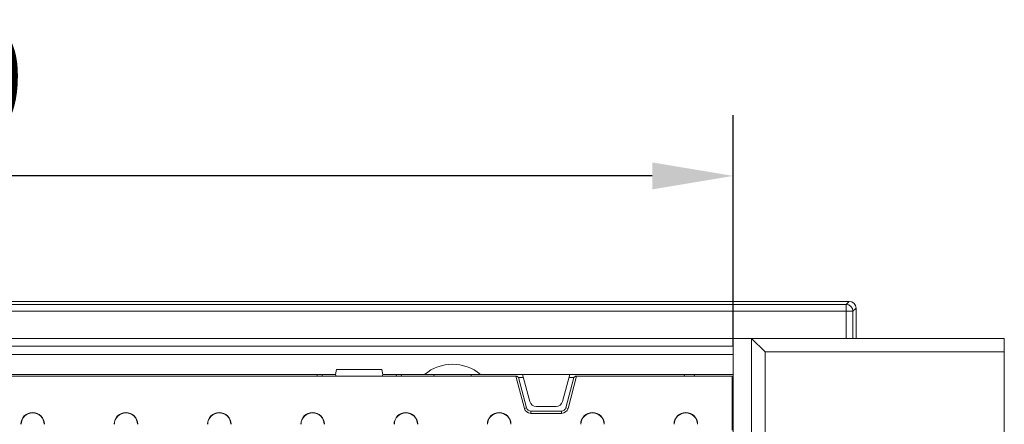
# Model space of a CAD drawing. Units: millimetres. Extents: x 59558 to 78877, y -17637 to -13660.
# Drawn here: x 64991 to 65283, y -15136 to -15016 of the extents above; entities that cross this region are included whole.
import ezdxf

# ---------------------------------------------------------------- set-up
doc = ezdxf.new("R2010")
doc.units = ezdxf.units.MM
doc.layers.add('DUENN-18', color=7, linetype='Continuous', lineweight=18)
doc.layers.add('kote', color=152, linetype='Continuous', lineweight=0)
doc.styles.get("Standard").update_dxf_attribs({"font": 'trebuc.ttf'})
doc.dimstyles.get("Standard").update_dxf_attribs({"dimscale": 10, "dimtxt": 3.5, "dimasz": 2.4, "dimexe": 1.8, "dimexo": 0, "dimgap": 1, "dimtad": 1, "dimdec": 0, "dimrnd": 0.01, "dimzin": 0, "dimdsep": 46, "dimtxsty": 'Standard', "dimcen": 3, "dimclrd": 256, "dimclre": 256, "dimclrt": 7, "dimadec": 0, "dimazin": 0, "dimtfac": 1, "dimtdec": 0, "dimtix": 1, "dimtmove": 0, "dimatfit": 0, "dimfxl": 0, "dimtolj": 1, "dimtzin": 0, "dimarcsym": 0})

# ---------------------------------------------------------------- blocks, each defined once
blk = doc.blocks.new('*D53')
at = {"layer": 'Defpoints', "color": 0, "transparency": 16777216}
for p in [(64703.32, -15062.57), (64703.32, -15113.07), (65202.32, -15113.07)]:
    blk.add_point(p, dxfattribs=at)
at = {"layer": 'kote', "lineweight": -2, "transparency": 16777216}
for p, q in [((64703.32, -15113.07), (64703.32, -15044.57)), ((65202.32, -15113.07), (65202.32, -15044.57)), ((65178.32, -15062.57), (64727.32, -15062.57))]:
    blk.add_line(p, q, dxfattribs=at)
at = {"layer": 'kote', "transparency": 16777216}
for points in [[(64727.32, -15058.57), (64727.32, -15066.57), (64703.32, -15062.57)], [(65178.32, -15058.57), (65178.32, -15066.57), (65202.32, -15062.57)]]:
    blk.add_solid(points, dxfattribs=at)
at = {"layer": 'kote', "color": 7, "transparency": 16777216, "insert": (64952.82, -15016.84), "char_height": 35, "attachment_point": 2}
blk.add_mtext('\\A1;499', dxfattribs=at)

msp = doc.modelspace()

# ---------------------------------------------------------------- linework, layer by layer
at = {"layer": 'DUENN-18'}
for p, q in [((65236.7967, -15099.7945), (64667.8178, -15099.7945)), ((65235.8864, -15100.7048), (65236.7967, -15099.7945)), ((64667.8178, -15100.7048), (65235.8864, -15100.7048)), ((65235.8864, -15102.7036), (64667.8178, -15102.7036)), ((65235.8864, -15102.7036), (65235.8864, -15100.7048)), ((65235.8864, -15102.7036), (65237.8852, -15102.7036)), ((65235.8864, -15110.7722), (65235.8864, -15102.7036)), ((65238.7955, -15101.7932), (65237.8852, -15102.7036)), ((65237.8852, -15102.7036), (65237.8852, -15110.7722)), ((65238.7955, -15110.7722), (65238.7955, -15101.7932)), ((65207.8177, -15110.7722), (64697.8178, -15110.7722)), ((65207.8177, -15142.7722), (65207.8177, -15110.7722)), ((65207.8177, -15110.7722), (65211.8178, -15114.7722)), ((65282.8178, -15110.7722), (65207.8177, -15110.7722)), ((65282.8178, -15110.7722), (65282.8178, -15114.7722)), ((65202.3178, -15113.0722), (64703.3177, -15113.0722)), ((65202.3178, -15115.5722), (65202.3178, -15113.0722)), ((64703.3177, -15115.5722), (65202.3178, -15115.5722)), ((65202.3178, -15115.5722), (65202.3178, -15121.4722)), ((65211.8178, -15114.7722), (65211.8178, -15138.7722)), ((65282.8178, -15114.7722), (65211.8178, -15114.7722)), ((65282.8178, -15114.7722), (65282.8178, -15138.7722)), ((65084.5822, -15119.9722), (65084.3178, -15121.4722)), ((65084.5822, -15119.9722), (65098.0533, -15119.9722)), ((65098.3178, -15121.4722), (65098.0533, -15119.9722)), ((65137.7857, -15122.0222), (64767.8498, -15122.0222)), ((64821.3177, -15121.4722), (65084.3178, -15121.4722)), ((65080.2869, -15122.0222), (65080.3157, -15121.4722)), ((65084.3178, -15121.4722), (65084.4651, -15122.0222)), ((65098.1704, -15122.0222), (65098.3178, -15121.4722)), ((65098.3178, -15121.4722), (65110.7111, -15121.4722)), ((65102.3486, -15122.0222), (65102.3198, -15121.4722)), ((65103.8177, -15121.4722), (65103.8466, -15122.0222)), ((65113.5177, -15121.4722), (65110.7111, -15121.4722)), ((65113.4696, -15122.0222), (65113.5177, -15121.4722)), ((65113.5177, -15121.4722), (65124.5178, -15121.4722)), ((65127.3244, -15121.4722), (65124.5178, -15121.4722)), ((65124.5178, -15121.4722), (65124.5659, -15122.0222)), ((65127.3244, -15121.4722), (65139.8178, -15121.4722)), ((65140.3359, -15131.5399), (65137.7857, -15122.0222)), ((65137.7857, -15122.0222), (65138.1112, -15122.0222)), ((65138.1112, -15122.0222), (65138.5893, -15122.3891)), ((65138.5893, -15122.3891), (65140.994, -15131.3635)), ((65138.5893, -15122.3891), (65140.0634, -15122.3891)), ((65139.8178, -15121.4722), (65153.8178, -15121.4722)), ((65139.8178, -15121.4722), (65141.9661, -15129.4899)), ((65151.6694, -15129.4899), (65153.8178, -15121.4722)), ((65152.6415, -15131.3635), (65155.0462, -15122.3891)), ((65155.8498, -15122.0222), (65153.2996, -15131.5399)), ((65153.5721, -15122.3891), (65155.0462, -15122.3891)), ((65153.8178, -15121.4722), (65202.3178, -15121.4722)), ((65155.0462, -15122.3891), (65155.5243, -15122.0222)), ((65155.5243, -15122.0222), (65155.8498, -15122.0222)), ((65202.0677, -15122.0222), (65155.8498, -15122.0222)), ((65187.8177, -15121.4722), (65187.8462, -15122.0222)), ((65190.7756, -15121.4722), (65190.8041, -15122.0222)), ((65202.0677, -15138.06), (65202.0677, -15122.0222)), ((65202.3178, -15121.4722), (65202.3178, -15140.7722)), ((65140.994, -15131.3635), (65140.3359, -15131.5399)), ((65143.8979, -15130.9722), (65149.7376, -15130.9722)), ((65152.6415, -15131.3635), (65153.2996, -15131.5399)), ((65142.2678, -15132.3409), (65142.2678, -15133.0222)), ((65142.2678, -15132.3409), (65151.3677, -15132.3409)), ((65151.3677, -15133.0222), (65142.2678, -15133.0222)), ((65151.3677, -15132.3409), (65151.3677, -15133.0222))]:
    msp.add_line(p, q, dxfattribs=at)
at = {"layer": 'DUENN-18', "flags": 128}
msp.add_lwpolyline([(65078.7889, -15122.0222), (65078.7949, -15121.9076), (65078.8027, -15121.759), (65078.8091, -15121.6371), (65078.8138, -15121.5467), (65078.8168, -15121.491), (65078.8178, -15121.4722)], dxfattribs=at)
at = {"layer": 'DUENN-18'}
for centre, radius, start, end in [((65235.8835, -15102.7065), 2.0017, 0.082353, 89.917647), ((65119.0178, -15131.4722), 13, 50.284863, 129.715137), ((65142.2678, -15131.0222), 2, 195, 270), ((65142.2678, -15131.0222), 1.3187, 195, 270), ((65143.8979, -15128.9722), 2, 195, 270), ((65149.7376, -15128.9722), 2, 270, 345), ((65151.3677, -15131.0222), 1.3187, 270, 345), ((65151.3677, -15131.0222), 2, 270, 345), ((64994.3678, -15136.2722), 3.5, 0, 180), ((64994.3678, -15136.2722), 3.4214, 0, 180), ((65022.0678, -15136.2722), 3.5, 0, 180), ((65022.0678, -15136.2722), 3.4214, 0, 180), ((65049.7678, -15136.2722), 3.5, 0, 180), ((65049.7678, -15136.2722), 3.4214, 0, 180), ((65077.4678, -15136.2722), 3.5, 0, 180), ((65077.4678, -15136.2722), 3.4214, 0, 180), ((65105.1678, -15136.2722), 3.5, 0, 180), ((65105.1678, -15136.2722), 3.4214, 0, 180), ((65132.8678, -15136.2722), 3.5, 0, 180), ((65132.8678, -15136.2722), 3.4214, 0, 180), ((65160.5678, -15136.2722), 3.5, 0, 180), ((65160.5678, -15136.2722), 3.4214, 0, 180), ((65188.2678, -15136.2722), 3.5, 0, 180), ((65188.2678, -15136.2722), 3.4214, 0, 180)]:
    msp.add_arc(centre, radius, start, end, dxfattribs=at)
msp.add_ellipse((65236.7943, -15101.7957), major_axis=(1.4159, 1.4159), ratio=0.99878277, start_param=5.49839613, end_param=7.06797448, dxfattribs=at)

# ---------------------------------------------------------------- dimensions: what is measured, and where the dimension line sits
at = {"layer": 'kote'}
dim = msp.add_linear_dim(base=(64703.3178, -15062.571), p1=(65202.3178, -15113.0722), p2=(64703.3178, -15113.0722), dimstyle='Standard', dxfattribs=at)
dim.commit()
dim.dimension.update_dxf_attribs({"geometry": '*D53', "text_midpoint": (64952.8178, -15062.571), "dimtype": 160})

doc.saveas('drawing.dxf')
